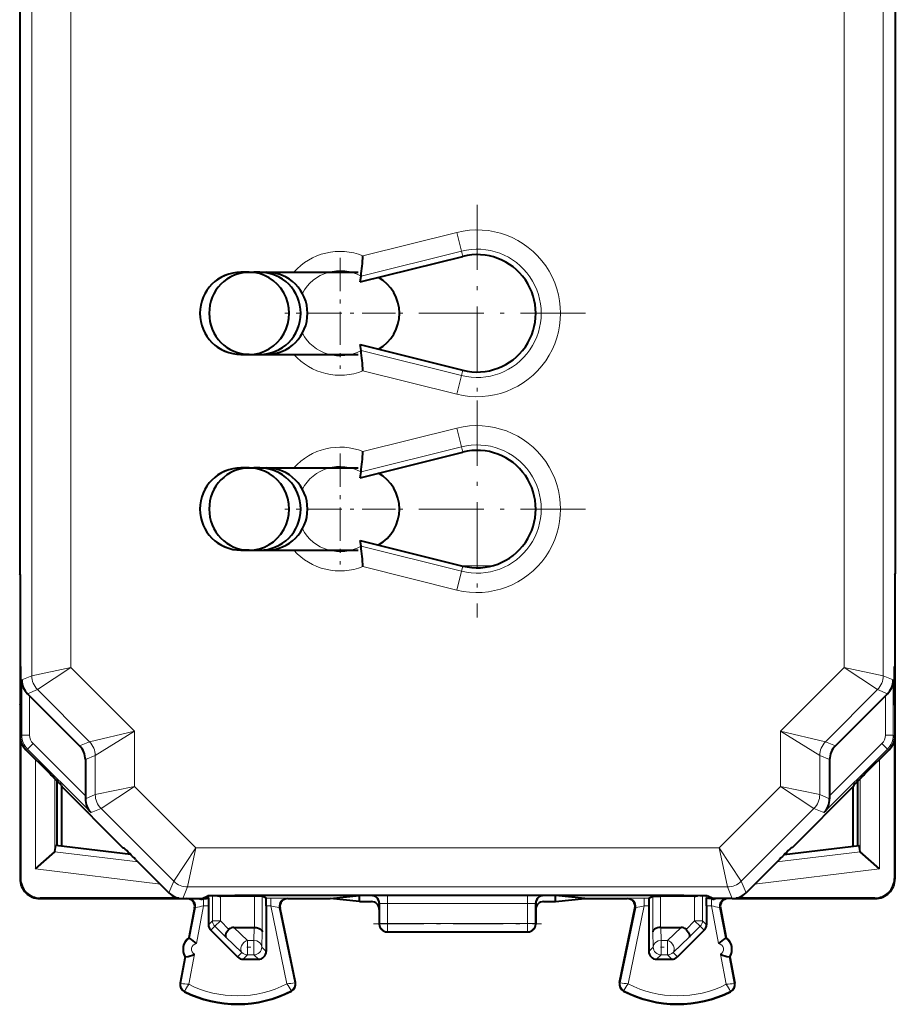
# Model space of a CAD drawing. Extents: x 0 to 420, y 0 to 297.
# Drawn here: x 342 to 365, y 124 to 150 of the extents above; entities that cross this region are included whole.
import ezdxf

# ---------------------------------------------------------------- set-up
doc = ezdxf.new("R2010")
doc.units = 0
doc.linetypes.add('DASHDOT', pattern=[18.5, 12, -3, 0.5, -3])

msp = doc.modelspace()

# ---------------------------------------------------------------- linework, layer by layer
at = {"color": 7, "lineweight": 18}
for p, q in [((342.714508, 166.400726), (342.714508, 132.884216)), ((343.714478, 166.193634), (343.714478, 133.091309)), ((363.470947, 154.764587), (363.470947, 133.091309)), ((364.470917, 154.770645), (364.470917, 132.884216)), ((353.576385, 144.210114), (351.178131, 143.611252)), ((353.576385, 144.210114), (353.695679, 143.732391)), ((353.695679, 143.732391), (351.127167, 143.091003)), ((353.695679, 143.732391), (353.729279, 143.597778)), ((353.695679, 140.552567), (351.127167, 141.193954)), ((353.576385, 140.074829), (351.178131, 140.673706)), ((353.695679, 140.552567), (353.729279, 140.687164)), ((353.576385, 140.074829), (353.695679, 140.552567)), ((353.576385, 139.210129), (351.178131, 138.611252)), ((353.576385, 139.210129), (353.695679, 138.732391)), ((353.695679, 138.732391), (351.127167, 138.091003)), ((353.695679, 138.732391), (353.729279, 138.597778)), ((353.695679, 135.552567), (351.127167, 136.193954)), ((353.576385, 135.074829), (351.178131, 135.673706)), ((353.695679, 135.552567), (353.729279, 135.687164)), ((353.708038, 135.692474), (354.476837, 135.692474)), ((353.576385, 135.074829), (353.695679, 135.552567)), ((343.714478, 133.091309), (342.714508, 132.884216)), ((343.714478, 133.091309), (342.860931, 132.53067)), ((345.338135, 131.467651), (343.714478, 133.091309)), ((361.84729, 131.467651), (363.470947, 133.091309)), ((364.324493, 132.53067), (363.470947, 133.091309)), ((364.470917, 132.884216), (363.470947, 133.091309)), ((342.714508, 132.884216), (342.459625, 132.778641)), ((364.470917, 132.884216), (364.7258, 132.778641)), ((342.459625, 131.366928), (342.459625, 132.778641)), ((364.7258, 131.366928), (364.7258, 132.778641)), ((342.860931, 132.53067), (342.607727, 132.425797)), ((342.659607, 131.366928), (342.659607, 132.373993)), ((344.191711, 131.19989), (342.860931, 132.53067)), ((362.993683, 131.19989), (364.324493, 132.53067)), ((364.324493, 132.53067), (364.577698, 132.425797)), ((364.525818, 131.366928), (364.525818, 132.373993)), ((342.459625, 131.366928), (342.417725, 131.349579)), ((342.659607, 131.366928), (342.459625, 131.366928)), ((345.338135, 131.467651), (344.191711, 131.19989)), ((345.338135, 131.467651), (344.338165, 130.846359)), ((345.338135, 131.467651), (345.338135, 130.055939)), ((361.84729, 131.467651), (362.993683, 131.19989)), ((361.84729, 131.467651), (361.84729, 130.055939)), ((361.84729, 131.467651), (362.84726, 130.846359)), ((364.525818, 131.366928), (364.7258, 131.366928)), ((364.7677, 131.349579), (364.7258, 131.366928)), ((342.747467, 131.1548), (342.606049, 131.013397)), ((344.085022, 129.817261), (342.747467, 131.1548)), ((344.191711, 131.19989), (343.938568, 131.095032)), ((362.993683, 131.19989), (363.246857, 131.095032)), ((364.437958, 131.1548), (363.100403, 129.817261)), ((364.437958, 131.1548), (364.579376, 131.013397)), ((342.606049, 131.013397), (342.564148, 130.996033)), ((344.229736, 129.389725), (342.606049, 131.013397)), ((344.338165, 130.846359), (344.085022, 130.741486)), ((344.338165, 130.846359), (344.338165, 129.848846)), ((362.84726, 130.846359), (362.84726, 129.848846)), ((362.84726, 130.846359), (363.100403, 130.741486)), ((364.579376, 131.013397), (362.955688, 129.389725)), ((364.621277, 130.996033), (364.579376, 131.013397)), ((342.807861, 127.950211), (342.807861, 130.752335)), ((364.377563, 127.950211), (364.377563, 130.752335)), ((343.30777, 128.395279), (343.30777, 130.251968)), ((345.338135, 130.055939), (344.338165, 129.848846)), ((345.338135, 130.055939), (344.484619, 129.4953)), ((345.338135, 130.055939), (346.904846, 128.489227)), ((361.84729, 130.055939), (360.280579, 128.489227)), ((362.84726, 129.848846), (361.84729, 130.055939)), ((362.700806, 129.4953), (361.84729, 130.055939)), ((363.877655, 128.395279), (363.877655, 130.251968)), ((344.338165, 129.848846), (344.084961, 129.743958)), ((362.84726, 129.848846), (363.100464, 129.743958)), ((344.484619, 129.4953), (344.229736, 129.389725)), ((344.484619, 129.4953), (346.344208, 127.635704)), ((362.700806, 129.4953), (360.841217, 127.635704)), ((362.700806, 129.4953), (362.955688, 129.389725)), ((345.43222, 128.127975), (343.304138, 128.389267)), ((346.904846, 128.489227), (346.344208, 127.635704)), ((346.904846, 128.489227), (346.697754, 127.489265)), ((346.904846, 128.489227), (360.280579, 128.489227)), ((360.280579, 128.489227), (360.841217, 127.635704)), ((360.280579, 128.489227), (360.487671, 127.489265)), ((361.753204, 128.127975), (363.881287, 128.389267)), ((346.002197, 127.557991), (342.807861, 127.950211)), ((361.183228, 127.557991), (364.377563, 127.950211)), ((342.428833, 127.703583), (342.417725, 127.692459)), ((346.344208, 127.635704), (346.221283, 127.338913)), ((360.841217, 127.635704), (360.964142, 127.338913)), ((364.756592, 127.703583), (364.7677, 127.692459)), ((346.697754, 127.489265), (346.574799, 127.192474)), ((346.697754, 127.489265), (360.487671, 127.489265)), ((347.235382, 127.269264), (347.235382, 127.205315)), ((347.333252, 127.272476), (347.333252, 126.628708)), ((347.536682, 127.255959), (347.577209, 127.276222)), ((351.406952, 127.271103), (351.392639, 127.267525)), ((351.806763, 127.274475), (355.378662, 127.274475)), ((351.806763, 127.274475), (351.806763, 127.064018)), ((355.378662, 127.274475), (355.378662, 127.064018)), ((355.792786, 127.267525), (355.778473, 127.271103)), ((359.608215, 127.276222), (359.648743, 127.255959)), ((359.852173, 127.272476), (359.852173, 126.628708)), ((359.950043, 127.269264), (359.950043, 127.205315)), ((360.487671, 127.489265), (360.610626, 127.192474)), ((342.928833, 127.203598), (342.917694, 127.192474)), ((347.035431, 127.192474), (347.035431, 127.181992)), ((347.107117, 127.184692), (347.107117, 127.004463)), ((347.207611, 127.20446), (347.233673, 127.20446)), ((347.533234, 127.255959), (347.533234, 126.628708)), ((348.402191, 127.255959), (348.402191, 126.454964)), ((348.602173, 127.25425), (348.602173, 126.346519)), ((348.701752, 127.20446), (348.826965, 127.20446)), ((348.826965, 127.20446), (348.826965, 127.004463)), ((349.235992, 127.201027), (349.255219, 127.192474)), ((351.606842, 127.071114), (351.592712, 127.067581)), ((351.607788, 126.549927), (351.606842, 127.071114)), ((351.806763, 127.064018), (355.378662, 127.064018)), ((351.807678, 126.560387), (351.806763, 127.064018)), ((355.377747, 126.560387), (355.378662, 127.064018)), ((355.577637, 126.549927), (355.578583, 127.071114)), ((355.592712, 127.067581), (355.578583, 127.071114)), ((357.949432, 127.201027), (357.930206, 127.192474)), ((358.358459, 127.20446), (358.483673, 127.20446)), ((358.358459, 127.20446), (358.358459, 127.004463)), ((358.583252, 127.25425), (358.583252, 126.346519)), ((358.783234, 127.255959), (358.783234, 126.454964)), ((359.652191, 127.255959), (359.652191, 126.628708)), ((359.951752, 127.20446), (359.977814, 127.20446)), ((360.078308, 127.184692), (360.078308, 127.004463)), ((360.149994, 127.192474), (360.149994, 127.181992)), ((364.256592, 127.203598), (364.267731, 127.192474)), ((346.895691, 126.963486), (346.746338, 126.182465)), ((346.895691, 126.963486), (346.876648, 126.954941)), ((347.107117, 127.004463), (346.923065, 126.04187)), ((347.107117, 127.004463), (347.230225, 127.004463)), ((348.7052, 127.004463), (348.826965, 127.004463)), ((349.235901, 125.015282), (348.826965, 127.004463)), ((349.0401, 126.96077), (349.059296, 126.952232)), ((349.434387, 125.042877), (349.0401, 126.96077)), ((357.751038, 125.042877), (358.145325, 126.96077)), ((357.949524, 125.015282), (358.358459, 127.004463)), ((358.145325, 126.96077), (358.126129, 126.952232)), ((358.358459, 127.004463), (358.480225, 127.004463)), ((359.9552, 127.004463), (360.078308, 127.004463)), ((360.078308, 127.004463), (360.26236, 126.04187)), ((360.289734, 126.963486), (360.439087, 126.182465)), ((360.289734, 126.963486), (360.308777, 126.954941)), ((347.230225, 126.525658), (347.333252, 126.628708)), ((347.533234, 126.628708), (347.333252, 126.628708)), ((347.533234, 126.628708), (347.391815, 126.48735)), ((347.754395, 126.407455), (347.533234, 126.628708)), ((351.592712, 126.542381), (351.607788, 126.549927)), ((351.807678, 126.560387), (355.377747, 126.560387)), ((351.807678, 126.349953), (351.807678, 126.560387)), ((355.377747, 126.349953), (355.377747, 126.560387)), ((355.592712, 126.542381), (355.577637, 126.549927)), ((359.431, 126.407455), (359.652191, 126.628708)), ((359.652191, 126.628708), (359.852173, 126.628708)), ((359.652191, 126.628708), (359.79361, 126.48735)), ((359.9552, 126.525658), (359.852173, 126.628708)), ((347.288757, 126.384277), (347.391815, 126.48735)), ((347.67392, 126.205162), (347.391815, 126.48735)), ((348.226715, 126.123581), (347.877655, 126.454971)), ((348.400604, 126.454971), (348.391724, 126.123581)), ((348.602173, 126.346519), (348.591705, 125.955963)), ((351.792725, 126.342476), (351.807678, 126.349953)), ((351.807678, 126.349953), (355.377747, 126.349953)), ((355.3927, 126.342476), (355.377747, 126.349953)), ((358.593719, 125.955963), (358.583252, 126.346519)), ((358.793701, 126.123581), (358.784821, 126.454971)), ((359.30777, 126.454971), (358.95871, 126.123581)), ((359.511505, 126.205162), (359.79361, 126.48735)), ((359.896667, 126.384277), (359.79361, 126.48735)), ((348.085297, 125.814606), (347.67392, 126.205162)), ((348.226715, 126.123581), (348.391724, 126.123581)), ((348.226715, 125.755997), (348.226715, 126.123581)), ((348.391724, 125.755997), (348.391724, 126.123581)), ((358.793701, 126.123581), (358.95871, 126.123581)), ((358.793701, 125.755997), (358.793701, 126.123581)), ((358.95871, 125.755997), (358.95871, 126.123581)), ((359.511505, 126.205162), (359.100128, 125.814606)), ((346.871155, 125.770454), (346.724365, 125.002708)), ((347.971771, 125.701065), (348.085297, 125.814606)), ((348.11319, 125.642471), (348.226715, 125.755997)), ((348.226715, 125.755997), (348.391724, 125.755997)), ((348.391724, 125.755997), (348.505249, 125.642471)), ((348.591705, 125.955963), (348.7052, 125.842445)), ((358.593719, 125.955963), (358.480225, 125.842445)), ((358.793701, 125.755997), (358.680176, 125.642471)), ((358.793701, 125.755997), (358.95871, 125.755997)), ((358.95871, 125.755997), (359.072235, 125.642471)), ((359.100128, 125.814606), (359.213654, 125.701065)), ((360.31427, 125.770454), (360.46106, 125.002708)), ((346.65506, 125.704964), (346.525543, 125.027611)), ((360.530365, 125.704964), (360.659882, 125.027611)), ((346.525543, 125.027611), (346.508759, 125.030815)), ((349.434387, 125.042877), (349.451111, 125.046318)), ((357.751038, 125.042877), (357.734314, 125.046318)), ((360.659882, 125.027611), (360.676666, 125.030815)), ((346.622742, 124.829987), (346.615021, 124.814743)), ((349.339325, 124.843605), (349.347168, 124.828438)), ((357.8461, 124.843605), (357.838257, 124.828438)), ((360.562683, 124.829987), (360.570404, 124.814743))]:
    msp.add_line(p, q, dxfattribs=at)
at = {"color": 7, "lineweight": 40}
for p, q in [((364.778839, 163.795227), (364.778839, 135.489731)), ((342.406586, 158.369232), (342.406586, 135.489731)), ((351.105072, 142.942474), (353.729279, 143.597778)), ((348.060059, 143.192459), (351.058685, 143.192459)), ((348.061676, 143.192459), (348.060486, 143.192459)), ((348.268616, 143.192459), (348.061462, 143.192459)), ((348.273468, 143.192459), (348.538269, 143.192459)), ((348.390991, 143.192459), (348.712006, 143.192459)), ((348.538269, 143.192459), (348.390991, 143.192459)), ((351.105072, 142.942474), (351.127167, 143.091003)), ((348.061462, 141.092453), (348.538269, 141.092453)), ((348.268616, 141.092453), (348.061462, 141.092453)), ((348.538239, 141.092453), (348.712006, 141.092453)), ((348.538269, 141.092453), (348.712006, 141.092453)), ((348.714325, 141.092453), (351.058685, 141.092453)), ((351.105072, 141.342468), (353.729279, 140.687164)), ((351.127167, 141.193954), (351.105072, 141.342468)), ((351.105072, 137.942474), (353.729279, 138.597778)), ((348.060059, 138.192459), (351.058685, 138.192459)), ((348.061676, 138.192459), (348.060486, 138.192459)), ((348.268616, 138.192459), (348.061462, 138.192459)), ((348.273468, 138.192459), (348.538269, 138.192459)), ((348.390991, 138.192459), (348.712006, 138.192459)), ((348.538269, 138.192459), (348.390991, 138.192459)), ((351.105072, 137.942474), (351.127167, 138.091003)), ((351.105072, 136.342468), (353.729279, 135.687164)), ((351.127167, 136.193954), (351.105072, 136.342468)), ((348.061462, 136.092453), (348.538269, 136.092453)), ((348.268616, 136.092453), (348.061462, 136.092453)), ((348.538239, 136.092453), (348.712006, 136.092453)), ((348.538269, 136.092453), (348.712006, 136.092453)), ((348.714325, 136.092453), (351.058685, 136.092453)), ((342.417725, 135.467468), (342.406586, 135.489731)), ((342.417725, 135.467484), (342.417725, 135.339722)), ((342.417725, 135.467468), (342.417725, 133.142471)), ((342.417725, 135.339722), (342.417725, 127.692459)), ((364.7677, 135.467468), (364.778839, 135.489731)), ((364.7677, 135.467468), (364.7677, 133.142471)), ((342.417725, 133.142471), (342.431122, 133.115677)), ((342.428833, 133.120224), (342.428833, 132.164734)), ((364.7677, 133.142471), (364.754303, 133.115677)), ((364.756592, 133.120209), (364.756592, 132.164734)), ((364.7677, 133.142471), (364.7677, 132.142471)), ((342.659607, 132.373993), (342.607727, 132.425797)), ((343.938568, 131.095032), (342.659607, 132.373993)), ((363.246857, 131.095032), (364.525818, 132.373993)), ((364.525818, 132.373993), (364.577698, 132.425797)), ((342.417725, 132.142471), (342.431122, 132.169266)), ((342.417725, 132.142471), (342.417725, 131.349579)), ((364.7677, 132.142471), (364.754303, 132.169266)), ((364.7677, 132.142471), (364.7677, 131.349579)), ((364.7677, 131.348465), (364.7677, 127.692459)), ((342.428833, 131.244675), (342.428833, 127.703583)), ((364.756592, 131.244675), (364.756592, 127.703583)), ((343.165436, 130.39476), (342.564148, 130.996033)), ((364.019989, 130.39476), (364.621277, 130.996033)), ((344.085022, 130.741486), (344.085022, 129.817261)), ((363.100403, 130.741486), (363.100403, 129.817261)), ((343.367706, 128.546738), (343.367706, 130.191513)), ((343.465424, 130.091095), (343.480499, 130.054703)), ((343.480499, 130.054703), (345.042725, 128.492477)), ((343.480499, 128.532883), (343.480499, 130.054703)), ((363.704926, 130.054703), (362.1427, 128.492477)), ((363.720001, 130.091095), (363.704926, 130.054703)), ((363.704926, 128.532883), (363.704926, 130.054703)), ((363.817719, 128.546738), (363.817719, 130.191498)), ((344.085022, 129.817261), (344.084961, 129.743958)), ((363.100403, 129.817261), (363.100464, 129.743958)), ((343.30777, 128.395279), (343.3302, 128.551346)), ((345.243439, 128.316422), (343.3302, 128.551346)), ((361.941986, 128.316422), (363.855225, 128.551346)), ((363.877655, 128.395279), (363.855225, 128.551346)), ((342.807861, 127.950211), (343.304138, 128.389267)), ((343.307678, 128.394836), (343.304565, 128.389679)), ((345.042725, 128.492477), (345.064026, 128.492477)), ((362.1427, 128.492477), (362.121429, 128.492477)), ((363.877747, 128.394836), (363.880859, 128.389679)), ((364.377563, 127.950211), (363.881287, 128.389267)), ((345.367706, 128.192474), (346.221283, 127.338913)), ((361.817719, 128.192474), (360.964142, 127.338913)), ((347.067719, 127.192474), (347.217468, 127.267349)), ((348.917206, 127.281921), (358.268219, 127.281921)), ((350.340302, 127.192474), (351.092712, 127.267525)), ((351.392639, 127.267525), (351.092712, 127.267525)), ((351.092712, 127.192474), (351.092712, 127.267525)), ((356.092712, 127.267525), (355.792786, 127.267525)), ((356.845123, 127.192474), (356.092712, 127.267525)), ((356.092712, 127.192474), (356.092712, 127.267525)), ((360.117706, 127.192474), (359.967957, 127.267349)), ((342.917694, 127.192474), (346.574249, 127.192474)), ((346.46991, 127.203598), (342.928833, 127.203598)), ((346.574799, 127.192474), (347.067719, 127.192474)), ((346.959991, 127.192474), (347.035431, 127.181992)), ((347.235168, 127.205269), (347.207611, 127.20446)), ((347.233673, 127.20446), (347.235382, 127.205315)), ((347.536407, 127.255966), (347.533234, 127.255989)), ((348.402191, 127.255959), (347.536682, 127.255959)), ((348.60199, 127.254288), (348.402191, 127.255959)), ((348.701752, 127.20446), (348.602173, 127.25425)), ((349.255219, 127.192474), (350.340302, 127.192474)), ((351.092712, 127.117424), (350.340302, 127.192474)), ((351.092712, 127.117424), (351.092712, 127.192474)), ((351.092712, 127.117424), (351.3927, 127.117424)), ((351.592712, 127.067581), (351.592712, 126.917419)), ((355.592712, 127.067581), (355.592712, 126.917419)), ((355.792725, 127.117424), (356.092712, 127.117424)), ((356.092712, 127.117424), (356.845123, 127.192474)), ((356.092712, 127.117424), (356.092712, 127.192474)), ((356.845123, 127.192474), (357.930206, 127.192474)), ((358.483673, 127.20446), (358.583252, 127.25425)), ((358.583466, 127.254288), (358.783234, 127.255959)), ((359.648743, 127.255959), (358.783234, 127.255959)), ((359.649017, 127.255966), (359.652191, 127.255989)), ((359.951752, 127.20446), (359.950043, 127.205315)), ((359.950256, 127.205269), (359.977814, 127.20446)), ((360.610626, 127.192474), (360.117706, 127.192474)), ((360.225433, 127.192474), (360.149994, 127.181992)), ((360.611176, 127.192474), (364.267731, 127.192474)), ((364.256592, 127.203598), (360.715515, 127.203598)), ((346.876648, 126.954941), (346.730865, 126.192474)), ((347.230225, 127.004463), (347.230225, 126.525658)), ((348.7052, 127.004463), (348.7052, 125.842445)), ((349.451111, 125.046318), (349.059296, 126.952232)), ((351.592712, 126.917419), (351.592712, 126.542381)), ((355.592712, 126.917419), (355.592712, 126.542381)), ((357.734314, 125.046318), (358.126129, 126.952232)), ((358.480225, 127.004463), (358.480225, 125.842445)), ((359.9552, 127.004463), (359.9552, 126.525658)), ((360.308777, 126.954941), (360.454559, 126.192474)), ((347.288757, 126.384277), (347.971771, 125.701065)), ((347.877655, 126.454971), (348.400604, 126.454971)), ((348.401001, 126.454971), (348.401917, 126.454971)), ((351.792725, 126.342476), (355.3927, 126.342476)), ((358.784424, 126.454971), (358.783478, 126.454971)), ((358.784821, 126.454971), (359.30777, 126.454971)), ((359.896667, 126.384277), (359.213654, 125.701065)), ((346.730865, 126.192474), (346.746338, 126.182465)), ((360.454559, 126.192474), (360.439087, 126.182465)), ((346.636993, 125.70137), (346.508759, 125.030815)), ((346.636993, 125.70137), (346.65506, 125.704964)), ((348.11319, 125.642471), (348.505249, 125.642471)), ((358.680176, 125.642471), (359.072235, 125.642471)), ((360.548431, 125.70137), (360.530365, 125.704964)), ((360.548431, 125.70137), (360.676666, 125.030815))]:
    msp.add_line(p, q, dxfattribs=at)
at = {"color": 7, "linetype": 'DASHDOT', "lineweight": 18, "ltscale": 0.138524}
for p, q in [((354.092712, 144.912964), (354.092712, 139.371994)), ((356.86319, 142.142471), (351.322235, 142.142471)), ((354.092712, 139.912964), (354.092712, 134.371994)), ((356.86319, 137.142471), (351.322235, 137.142471))]:
    msp.add_line(p, q, dxfattribs=at)
at = {"color": 7, "linetype": 'DASHDOT', "lineweight": 18, "ltscale": 0.070768}
for p, q in [((350.592712, 143.557831), (350.592712, 140.727112)), ((350.592712, 138.557831), (350.592712, 135.727112))]:
    msp.add_line(p, q, dxfattribs=at)
at = {"color": 7, "linetype": 'DASHDOT', "lineweight": 18, "ltscale": 0.070767}
for p, q in [((352.008057, 142.142471), (349.177368, 142.142471)), ((352.008057, 137.142471), (349.177368, 137.142471))]:
    msp.add_line(p, q, dxfattribs=at)
at = {"color": 7, "linetype": 'DASHDOT', "lineweight": 18, "ltscale": 0.023065}
msp.add_line((353.631134, 135.692474), (354.553741, 135.692474), dxfattribs=at)
at = {"color": 7, "linetype": 'DASHDOT', "lineweight": 18, "ltscale": 0.000122}
for p, q in [((342.435883, 132.642471), (342.431, 132.642471)), ((364.753937, 132.642471), (364.749054, 132.642471))]:
    msp.add_line(p, q, dxfattribs=at)
at = {"color": 7, "linetype": 'DASHDOT', "lineweight": 18, "ltscale": 0.000488}
msp.add_line((348.917206, 127.265724), (348.917206, 127.285225), dxfattribs=at)
at = {"color": 7, "linetype": 'DASHDOT', "lineweight": 18, "ltscale": 0.000514}
msp.add_line((358.268219, 127.285683), (358.268219, 127.265137), dxfattribs=at)
at = {"color": 7, "linetype": 'DASHDOT', "lineweight": 18, "ltscale": 0.107101}
msp.add_line((351.450684, 126.549927), (355.734741, 126.549927), dxfattribs=at)
at = {"color": 7, "linetype": 'DASHDOT', "lineweight": 18, "ltscale": 0.004951}
for p, q in [((348.210205, 125.955963), (348.408234, 125.955963)), ((358.777191, 125.955963), (358.97522, 125.955963))]:
    msp.add_line(p, q, dxfattribs=at)
at = {"color": 7, "lineweight": 40}
for points in [[(347.217468, 127.267349), (347.218506, 127.26767), (347.222931, 127.268303), (347.25473, 127.270187), (347.313049, 127.271996), (347.498718, 127.275269), (347.899658, 127.278976), (348.390381, 127.281197), (348.917206, 127.281921)], [(358.268219, 127.281921), (358.847412, 127.281036), (359.379059, 127.278313), (359.783112, 127.273819), (359.905548, 127.27108), (359.94342, 127.269615), (359.964203, 127.268105), (359.967194, 127.267601), (359.967957, 127.267349)], [(347.107117, 127.184692), (347.167236, 127.198021), (347.195526, 127.203484), (347.207611, 127.20446)], [(360.078308, 127.184692), (360.018188, 127.198021), (359.989899, 127.203484), (359.977814, 127.20446)], [(347.754395, 126.407455), (347.72348, 126.372498), (347.69751, 126.335991), (347.677856, 126.299545), (347.665894, 126.264984), (347.66272, 126.240959), (347.665405, 126.220612), (347.67392, 126.205162)], [(348.402191, 126.454964), (348.445618, 126.451988), (348.486664, 126.444046), (348.524139, 126.43132), (348.54306, 126.422165), (348.559875, 126.411682), (348.578491, 126.395966), (348.592041, 126.378815), (348.599945, 126.360863), (348.602173, 126.346519)], [(358.783234, 126.454964), (358.739807, 126.451988), (358.698761, 126.444046), (358.661285, 126.43132), (358.642365, 126.422165), (358.625549, 126.411682), (358.606934, 126.395966), (358.593384, 126.378815), (358.58548, 126.360863), (358.583252, 126.346519)], [(359.431, 126.407455), (359.461945, 126.372498), (359.487915, 126.335991), (359.507538, 126.299545), (359.519531, 126.264984), (359.522705, 126.240959), (359.52002, 126.220612), (359.511505, 126.205162)]]:
    msp.add_lwpolyline(points, dxfattribs=at)
at = {"color": 7, "lineweight": 18}
for centre, radius, start, end in [((354.092712, 142.142471), 2.131142, 255.978685, 104.021329), ((350.592712, 142.142471), 1.581142, 68.268711, 138.392938), ((354.092712, 142.142471), 1.638738, 255.978685, 104.021315), ((350.592712, 142.142471), 1.088738, 60.599836, 152.159485), ((350.592712, 142.142471), 1.088738, 207.841636, 299.400157), ((350.592712, 142.142471), 1.581142, 221.608838, 291.731289), ((354.092712, 137.142471), 2.131142, 255.978685, 104.021329), ((350.592712, 137.142471), 1.581142, 68.268711, 138.392938), ((354.092712, 137.142471), 1.638738, 255.978685, 104.021315), ((350.592712, 137.142471), 1.088738, 60.599836, 152.159485), ((350.592712, 137.142471), 1.088738, 207.841636, 299.400157), ((350.592712, 137.142471), 1.581142, 221.608838, 291.731289), ((342.959625, 131.366943), 0.499996, 180.000705, 224.999289), ((342.959595, 131.366928), 0.299988, 179.999882, 225.000082), ((364.22583, 131.366928), 0.299988, 314.999927, 0.00006), ((364.2258, 131.366943), 0.499996, 315.000709, 359.999293), ((351.701935, 112.282875), 14.991607, 89.599405, 91.125536), ((355.48349, 112.282822), 14.991662, 88.874469, 90.400593), ((348.935425, 111.820335), 15.384139, 88.882242, 90.403892), ((351.756439, 128.894165), 1.830072, 265.308511, 271.57437), ((355.42749, 128.949127), 1.885038, 268.516207, 274.59108), ((358.25, 111.820137), 15.384333, 89.59612, 91.117749), ((347.845581, 122.538956), 4.525823, 99.390065, 102.112585), ((348.015747, 122.419914), 4.655438, 77.291759, 79.965526), ((359.169678, 122.41983), 4.65552, 100.034507, 102.708225), ((359.335022, 122.514618), 4.550634, 77.893547, 80.600037), ((346.941772, 125.897629), 0.34542, 124.451251, 213.900396), ((346.941772, 125.897629), 0.145451, 97.384728, 240.966919), ((360.243652, 125.897629), 0.145451, 299.033076, 82.61527), ((360.243652, 125.897629), 0.34542, 326.099599, 55.54875), ((346.7052, 124.993256), 0.18292, 169.175822, 243.199011), ((347.010315, 128.338196), 3.347037, 261.674946, 265.100074), ((349.275238, 123.350143), 3.038431, 147.063071, 150.838417), ((347.967712, 127.492477), 2.782951, 243.463463, 297.110091), ((346.711853, 123.342407), 3.02713, 29.745925, 33.535433), ((348.928162, 128.167191), 3.166164, 275.576519, 279.200829), ((349.255219, 125.006042), 0.18292, 297.375587, 11.616855), ((357.930206, 125.006042), 0.18292, 168.383151, 242.624415), ((358.279205, 128.335724), 3.336094, 260.893279, 264.329704), ((360.473572, 123.3424), 3.02713, 146.464568, 150.25408), ((359.217712, 127.492477), 2.782951, 242.889904, 296.536539), ((357.910187, 123.350143), 3.038431, 29.161581, 32.936924), ((360.175049, 128.338837), 3.347683, 274.899695, 278.324243), ((360.480225, 124.993256), 0.18292, 296.800984, 10.824176), ((347.967712, 127.492477), 2.98292, 243.199011, 297.375587), ((359.217712, 127.492477), 2.98292, 242.624415, 296.800984)]:
    msp.add_arc(centre, radius, start, end, dxfattribs=at)
at = {"color": 7, "lineweight": 40}
for centre, radius, start, end in [((343.386566, 144.107941), 7.807243, 352.515543, 356.352519), ((354.092712, 142.142471), 1.5, 255.978685, 104.021315), ((348.060455, 142.142853), 1.049655, 90.022604, 180.021701), ((348.062073, 142.143021), 1.04951, 90.03317, 180.030813), ((348.53775, 142.142899), 1.049631, 359.976227, 89.972456), ((348.711517, 142.142853), 1.04967, 359.978524, 89.972893), ((351.058014, 142.142532), 1.050124, 359.996035, 60.75818), ((348.060455, 142.142059), 1.049655, 179.978299, 269.977396), ((348.062073, 142.141891), 1.04951, 179.969187, 269.96683), ((348.53775, 142.142014), 1.049631, 270.027544, 0.023773), ((348.711517, 142.142059), 1.04967, 270.027107, 0.021476), ((351.058014, 142.14238), 1.050124, 299.244655, 0.003966), ((343.381348, 140.176514), 7.812478, 3.648708, 7.483113), ((343.386566, 139.107941), 7.807243, 352.515543, 356.352519), ((354.092712, 137.142471), 1.5, 255.978685, 104.021315), ((348.060455, 137.142853), 1.049655, 90.022604, 180.021701), ((348.062073, 137.143021), 1.04951, 90.03317, 180.030813), ((348.53775, 137.142899), 1.049631, 359.976227, 89.972456), ((348.711517, 137.142853), 1.04967, 359.978524, 89.972893), ((351.058014, 137.142532), 1.050124, 359.996035, 60.75818), ((348.060455, 137.142059), 1.049655, 179.978299, 269.977396), ((348.062073, 137.141891), 1.04951, 179.969187, 269.96683), ((348.53775, 137.142014), 1.049631, 270.027544, 0.023773), ((348.711517, 137.142059), 1.04967, 270.027107, 0.021476), ((351.058014, 137.14238), 1.050124, 299.244655, 0.003966), ((343.381348, 135.176514), 7.812478, 3.648708, 7.483113), ((311.219238, 132.642471), 31.216235, 359.132219, 0.867781), ((395.966187, 132.642471), 31.216235, 179.132216, 180.867784), ((342.962006, 132.78212), 0.502446, 180.396938, 225.164812), ((364.223419, 132.78212), 0.502446, 314.835186, 359.603061), ((342.917694, 131.349579), 0.49998, 179.999991, 225.000041), ((364.267731, 131.349579), 0.49998, 314.999958, 0.000014), ((343.585022, 130.741486), 0.49998, 359.999986, 45.000042), ((363.600403, 130.741486), 0.49998, 134.999987, 180.00005), ((328.279144, 115.344063), 21.168668, 44.159277, 45.314624), ((378.906281, 115.344063), 21.168668, 134.685375, 135.840728), ((344.587433, 129.742508), 0.502446, 179.835193, 224.603056), ((362.597992, 129.742508), 0.502446, 315.396939, 0.164813), ((330.548096, 113.539215), 20.840495, 44.676595, 45.850247), ((376.637329, 113.539215), 20.840495, 134.149751, 135.32341), ((342.917694, 127.692436), 0.49997, 179.998065, 269.99954), ((342.928802, 127.703575), 0.499972, 179.999008, 270.000995), ((364.256622, 127.703575), 0.499972, 269.999, 0.00099), ((364.267731, 127.692436), 0.49997, 270.000455, 0.001936), ((346.574799, 127.692451), 0.49998, 224.999986, 270.000045), ((347.537109, 127.460426), 0.204499, 245.309499, 268.910862), ((351.392731, 127.067528), 0.199989, 0.015335, 90.01951), ((355.792694, 127.067528), 0.199989, 89.976862, 179.984692), ((359.648315, 127.460426), 0.204499, 271.089139, 294.690482), ((360.610626, 127.692451), 0.49998, 269.999984, 315.000043), ((346.680267, 126.992523), 0.199947, 349.148814, 90.016197), ((347.062469, 127.414543), 0.234115, 263.363936, 280.989717), ((351.029053, 127.056351), 3.798849, 177.772557, 180.782516), ((344.906311, 127.056351), 3.798908, 359.217502, 2.227414), ((349.255157, 126.992523), 0.199946, 89.983296, 191.644306), ((351.3927, 126.917419), 0.200004, 359.999151, 89.998363), ((355.792725, 126.917419), 0.200004, 90.001635, 180.000856), ((357.930267, 126.992523), 0.199946, 348.355695, 90.016702), ((362.279114, 127.056351), 3.798908, 177.772585, 180.782502), ((356.156372, 127.056351), 3.798849, 359.217479, 2.227438), ((360.122955, 127.414604), 0.234182, 259.01105, 276.631838), ((360.505157, 126.992523), 0.199947, 89.983801, 190.851185), ((347.430237, 126.525665), 0.200008, 180.002345, 224.9847), ((351.792725, 126.542473), 0.2, 180.026182, 270.000004), ((355.3927, 126.542473), 0.2, 269.999997, 359.973827), ((359.755188, 126.525665), 0.200008, 315.015298, 359.997654), ((347.871185, 126.285812), 0.168919, 87.808891, 133.82768), ((359.31424, 126.285812), 0.168919, 46.172314, 92.191107), ((346.941772, 125.897629), 0.3625, 125.573001, 212.778647), ((346.199677, 125.3078), 1.031148, 45.420608, 57.977337), ((360.985748, 125.3078), 1.031148, 122.022668, 134.579397), ((360.243652, 125.897629), 0.3625, 327.221355, 54.426994), ((346.469635, 126.719604), 1.031148, 280.37431, 292.931039), ((348.505249, 125.84243), 0.199955, 269.996425, 0.003537), ((358.680176, 125.84243), 0.199955, 179.996467, 270.00357), ((360.71579, 126.719604), 1.031148, 247.068956, 259.625685), ((348.11319, 125.842484), 0.200008, 224.997855, 269.997648), ((359.072235, 125.842484), 0.200008, 270.002347, 315.00215), ((346.7052, 124.993256), 0.2, 169.175822, 243.199011), ((349.255219, 125.006042), 0.2, 297.375587, 11.616855), ((357.930206, 125.006042), 0.2, 168.383151, 242.624415), ((360.480225, 124.993256), 0.2, 296.800984, 10.824176), ((347.967712, 127.492477), 3, 243.199011, 297.375587), ((359.217712, 127.492477), 3, 242.624415, 296.800984)]:
    msp.add_arc(centre, radius, start, end, dxfattribs=at)
for centre, start_param, end_param in [((348.268616, 142.142456), 3.141592654, 4.71238898), ((348.268616, 142.142456), 0, 3.141592654), ((348.268616, 142.142456), 4.71238898, 6.283185307), ((348.268616, 137.142456), 3.141592654, 4.71238898), ((348.268616, 137.142456), 0, 3.141592654), ((348.268616, 137.142456), 4.71238898, 6.283185307)]:
    msp.add_ellipse(centre, major_axis=(0, -1.050003), ratio=0.972896, start_param=start_param, end_param=end_param, dxfattribs=at)
at = {"color": 7, "lineweight": 18}
for centre, major_axis, ratio, start_param, end_param in [((343.214478, 132.884216), (-0.191345, 0.461937), 0.999955, 1.178113017, 1.963479637), ((363.970947, 132.884216), (0.191345, 0.461937), 0.999955, 4.319705671, 5.10507229), ((343.838196, 130.846359), (-0.191345, 0.461937), 0.999955, 4.319705671, 5.10507229), ((363.347229, 130.846359), (-0.191345, -0.461937), 0.999955, 4.319705671, 5.10507229), ((344.838135, 129.848846), (-0.191345, 0.461937), 0.999955, 1.178113017, 1.963479637), ((362.34729, 129.848846), (0.191345, 0.461937), 0.999955, 4.319705671, 5.10507229), ((346.697754, 127.989243), (-0.461945, 0.191345), 0.999955, 1.178113017, 1.963479637), ((360.487671, 127.989243), (-0.461945, -0.191345), 0.999955, 1.178113017, 1.963479637), ((351.406952, 127.071114), (-0.048492, 0.194031), 0.999353, 4.467652155, 6.03814393), ((355.778473, 127.071114), (0.048492, 0.194031), 0.999353, 0.245041543, 1.815533118), ((346.69928, 127.001038), (-0.081909, 0.182457), 0.999773, 4.101624805, 5.567795671), ((349.235992, 127.001038), (0.081299, 0.182732), 0.99977, 0.418713198, 2.192067265), ((357.949432, 127.001038), (-0.081299, 0.182732), 0.99977, 4.091118042, 5.864472109), ((360.486145, 127.001038), (0.081909, 0.182457), 0.999773, 0.71538853, 2.181560609), ((347.533234, 126.628708), (-0.141418, 0.141418), 0.999695, 0.785550457, 1.570644034), ((351.807678, 126.549927), (0.200012, 0.000366), 0.052336, 1.570700546, 3.106638145), ((351.807678, 126.549927), (0.089417, -0.178894), 0.999239, 4.249167721, 5.819354968), ((355.377747, 126.549927), (-0.200012, 0.000366), 0.052336, 3.176547162, 4.712484761), ((355.377747, 126.549927), (-0.089417, -0.178894), 0.999239, 0.46383034, 2.034017586), ((359.652191, 126.628708), (-0.141418, -0.141418), 0.999695, 1.57094862, 2.356042197), ((348.226715, 125.955963), (0.137695, 0.145042), 0.72666, 0.917508913, 3.105663838), ((348.391724, 125.955963), (0.199921, -0.005363), 0.837997, 0.031988606, 1.593263851), ((358.793701, 125.955963), (0.199921, 0.005363), 0.837997, 1.548328803, 3.109604047), ((358.95871, 125.955963), (-0.137695, 0.145042), 0.72666, 3.177521469, 5.365676394), ((348.226715, 125.955963), (0.141418, -0.141418), 0.999695, 4.712236687, 5.497634851), ((348.391724, 125.955963), (0.141418, 0.141418), 0.999695, 3.92714311, 5.497634851), ((358.793701, 125.955963), (0.141418, -0.141418), 0.999695, 3.92714311, 5.497634851), ((358.95871, 125.955963), (-0.141418, -0.141418), 0.999695, 0.785550457, 1.57094862)]:
    msp.add_ellipse(centre, major_axis=major_axis, ratio=ratio, start_param=start_param, end_param=end_param, dxfattribs=at)

doc.saveas('drawing.dxf')
